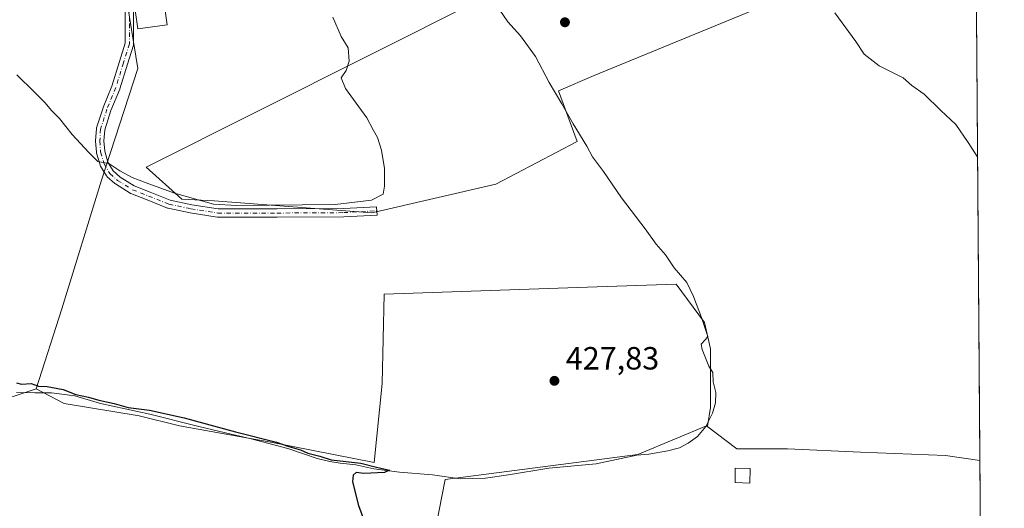
# Model space of a CAD drawing. Units: metres. Extents: x 549625 to 553066, y 4705475 to 4707815.
# Drawn here: x 552757 to 553065, y 4706484 to 4706636 of the extents above; entities that cross this region are included whole.
import ezdxf

# ---------------------------------------------------------------- set-up
doc = ezdxf.new("R2010")
doc.units = ezdxf.units.M
doc.header["$MEASUREMENT"] = 0
doc.linetypes.add('DGN Style 4', pattern=[2.6384748266838614, 1.318413404963828, -0.6592067024819142, 0.001648016756204785, -0.6592067024819142])
for name, color, linetype, lineweight in [('Camino Cxs', 7, 'Continuous', 0), ('Camino eje', 30, 'DGN Style 4', 13), ('Comarca CxS', 21, 'Continuous', 0), ('Comunidad Autónoma CxS', 142, 'Continuous', 0), ('Corriente natural lineal', 142, 'Continuous', 13), ('Cultivos herbáceos CxS', 92, 'Continuous', 0), ('Cultivos leñosos CxS', 92, 'Continuous', 0), ('Curva de nivel maestra', 30, 'Continuous', 30), ('Curva de nivel normal', 30, 'Continuous', 0), ('Edificación Cxs', 1, 'Continuous', 13), ('Edificación ligera Cxs', 1, 'Continuous', 0), ('Municipio CxS', 4, 'Continuous', 0), ('Pastizal CxS', 92, 'Continuous', 0), ('Provincia CxS', 1, 'Continuous', 0), ('Punto de cota en terreno', 7, 'Continuous', 0), ('Rótulo de punto de cota en terreno', 7, 'Continuous', 0)]:
    doc.layers.add(name, color=color, linetype=linetype, lineweight=lineweight)
doc.styles.add('Style-Arial', font='txt')

# ---------------------------------------------------------------- blocks, each defined once
blk = doc.blocks.new('*U20')
at = {"layer": 'Cultivos herbáceos CxS', "color": 92, "linetype": 'Continuous', "lineweight": 0}
for points in [[(553054.4439000003, 4706831.669299999, 436.5887999999978), (553056.9790000003, 4706498.4771, 427.6551000000036), (553046.1931999996, 4706500.0428, 427.5869999999995), (553019.7347999997, 4706501.101100001, 427.2926000000007), (552996.9806000004, 4706502.159399999, 426.8968000000023), (552981.1056000004, 4706502.159399999, 426.8782000000065), (552971.6923000002, 4706509.296900001, 427.4707999999956), (552971.9713000003, 4706509.248500001, 427.4499000000069), (552972.9681000002, 4706514.978499999, 427.5657000000065), (552972.9682999998, 4706523.1951, 427.6260000000038), (552972.9686000003, 4706533.3079, 427.5108000000037), (552971.0723000001, 4706541.524700001, 427.8757999999943), (552962.2237999998, 4706553.533700001, 428.0991999999969), (552931.4418000003, 4706552.465299999, 428.3147000000026), (552871.2074999996, 4706550.374700001, 429.1661000000022), (552870.5749000004, 4706522.5645, 427.8925000000018), (552868.0462999997, 4706497.9145, 426.6956000000064), (552835.8114999998, 4706504.235500001, 425.7762999999978), (552807.369, 4706509.292300001, 425.1754999999976), (552794.7281, 4706512.4527, 425.4011000000028), (552771.3416999998, 4706516.245300001, 424.7725000000065), (552762.5925000003, 4706520.863100001, 424.9321000000054), (552770.6385000004, 4706545.7895, 426.3055000000023), (552783.0175000001, 4706585.886700001, 429.8117999999959), (552794.3172000004, 4706620.736099999, 431.8251000000019), (552788.4175000004, 4706657.315500001, 432.4554000000062)], [(552901.2012, 4706642.388900001, 429.8065999999963), (552796.9552999996, 4706590.001300001, 431.4952000000048), (552808.0676999995, 4706579.947100001, 430.249100000001), (552818.1218999998, 4706579.4179, 430.7642999999953), (552867.3344999999, 4706575.7137, 429.9985000000015), (552905.9638, 4706584.709600001, 429.1466999999975), (552931.3638000004, 4706597.938800001, 428.9011000000028), (552925.5429999996, 4706613.813800001, 429.020399999994), (552936.6555000005, 4706618.576300001, 429.0152999999991), (553055.1891000001, 4706667.2598, 432.4250999999931)]]:
    blk.add_polyline3d(points, dxfattribs=at)
blk = doc.blocks.new('5PATER')
at = {"layer": 'Pastizal CxS', "linetype": 'Continuous', "lineweight": 0}
h = blk.add_hatch(color=51, dxfattribs=at)
edge = h.paths.add_edge_path()
edge.add_ellipse((0, 0), major_axis=(-0.1095731443231308, -0.1110710700762829), ratio=0.9994222409660322, start_angle=0, end_angle=360)

msp = doc.modelspace()

# ---------------------------------------------------------------- linework, layer by layer
at = {"layer": 'Camino Cxs', "color": 7, "linetype": 'Continuous', "lineweight": 0}
for points in [[(552792.8951000003, 4706642.219500001, 432.8898999999947), (552793.0274999999, 4706634.667500001, 432.7366999999941), (552793.0277000006, 4706628.4385, 432.1257999999943), (552793.0078999996, 4706628.212900001, 432.1040999999968), (552792.9691000005, 4706628.052300001, 432.0864000000002), (552791.1168999998, 4706622.099500001, 431.8953000000038), (552788.7358999997, 4706614.427100001, 431.6597000000039), (552788.7159000002, 4706614.367699999, 431.6576999999961), (552788.6963000001, 4706614.317299999, 431.6557999999932), (552785.9386999998, 4706607.619700001, 431.4162999999971), (552784.0176999997, 4706601.600299999, 431.0984000000026), (552783.7708999999, 4706598.147100001, 430.9331999999995), (552784.0179000003, 4706594.934699999, 430.709799999997), (552784.9918999998, 4706591.525699999, 430.5025000000023), (552786.6514999997, 4706588.799500001, 430.2198999999965), (552788.8066999996, 4706586.8837, 430.116399999999), (552793.2433000002, 4706584.094900001, 430.045299999998), (552798.1589000003, 4706582.1547, 429.966499999995), (552804.4073000001, 4706579.681299999, 430.0691999999981), (552811.1467000004, 4706578.255700001, 430.1509999999981), (552819.3470999999, 4706576.9539, 430.3016999999964), (552837.7613000004, 4706576.9539, 430.2452000000048), (552858.4961000001, 4706577.086100001, 430.148199999996), (552868.7840999998, 4706577.640100001, 429.8916000000027), (552868.9238999998, 4706575.0439, 429.8521000000038), (552858.6051000003, 4706574.488299999, 429.9995000000054), (552858.5433, 4706574.486300001, 429.9988000000012), (552837.7695000004, 4706574.353900001, 430.0320000000065), (552819.2445, 4706574.353900001, 429.9483000000037), (552819.0406999998, 4706574.370100001, 429.9453999999969), (552810.6955000004, 4706575.694900001, 429.752999999997), (552810.6410999997, 4706575.7051, 429.7511999999988), (552803.7619000003, 4706577.160300001, 429.5774999999995), (552803.5862999996, 4706577.2105, 429.5752999999968), (552803.5525000002, 4706577.2235, 429.5749999999971), (552797.2030999997, 4706579.7367, 429.6650999999983), (552792.1765000002, 4706581.720699999, 429.6022999999987), (552792.0037000002, 4706581.804099999, 429.604800000001), (552791.9619000005, 4706581.829299999, 429.6057000000001), (552787.3317, 4706584.739900001, 429.7716999999975), (552787.1879000004, 4706584.844699999, 429.7783999999957), (552787.1599000003, 4706584.868899999, 429.7799999999989), (552784.7786999998, 4706586.985500001, 429.8987000000052), (552784.6464999998, 4706587.1215, 429.9051999999938), (552784.5318999998, 4706587.281099999, 429.9137000000047), (552782.6797000002, 4706590.3237, 430.1013999999996), (552782.5992999999, 4706590.478499999, 430.1049000000058), (552782.5403000005, 4706590.642700001, 430.1107000000048), (552781.4819, 4706594.346899999, 430.3559999999998), (552781.4517000001, 4706594.4783, 430.3662999999942), (552781.4357000003, 4706594.6043, 430.3767999999982), (552781.1710999999, 4706598.0439, 430.6514000000025), (552781.1672999999, 4706598.1435, 430.6563000000024), (552781.1705, 4706598.236099999, 430.6613999999972), (552781.4353, 4706601.940300001, 430.8665000000037), (552781.4517000001, 4706602.0735, 430.874100000001), (552781.4935, 4706602.243100001, 430.8846000000049), (552783.4779000003, 4706608.460899999, 431.3315000000002), (552783.4946999997, 4706608.5101, 431.3352000000014), (552783.5142999999, 4706608.560500001, 431.3390000000073), (552786.2701000003, 4706615.2533, 431.6606999999931), (552788.6341000004, 4706622.871099999, 431.9285999999993), (552790.4276999999, 4706628.6361, 432.110799999995), (552790.4276999999, 4706634.6447, 432.4712), (552790.2962999997, 4706642.130700001, 432.6334999999963)], [(552811.1467000004, 4706578.255700001, 430.1509999999981), (552819.3470999999, 4706576.9539, 430.3016999999964), (552837.7613000004, 4706576.9539, 430.2452000000048), (552858.4961000001, 4706577.086100001, 430.148199999996), (552868.7840999998, 4706577.640100001, 429.8916000000027), (552868.9238999998, 4706575.0439, 429.8521000000038), (552858.6051000003, 4706574.488299999, 429.9995000000054), (552858.5433, 4706574.486300001, 429.9988000000012), (552837.7695000004, 4706574.353900001, 430.0320000000065), (552819.2445, 4706574.353900001, 429.9483000000037), (552819.0406999998, 4706574.370100001, 429.9453999999969), (552810.6955000004, 4706575.694900001, 429.752999999997), (552810.6410999997, 4706575.7051, 429.7511999999988), (552803.7619000003, 4706577.160300001, 429.5774999999995), (552803.5862999996, 4706577.2105, 429.5752999999968), (552803.5525000002, 4706577.2235, 429.5749999999971), (552797.2030999997, 4706579.7367, 429.6650999999983), (552792.1765000002, 4706581.720699999, 429.6022999999987), (552792.0037000002, 4706581.804099999, 429.604800000001), (552791.9619000005, 4706581.829299999, 429.6057000000001), (552787.3317, 4706584.739900001, 429.7716999999975), (552787.1879000004, 4706584.844699999, 429.7783999999957), (552787.1599000003, 4706584.868899999, 429.7799999999989), (552784.7786999998, 4706586.985500001, 429.8987000000052), (552784.6464999998, 4706587.1215, 429.9051999999938), (552784.5318999998, 4706587.281099999, 429.9137000000047), (552782.6797000002, 4706590.3237, 430.1013999999996), (552782.5992999999, 4706590.478499999, 430.1049000000058), (552782.5403000005, 4706590.642700001, 430.1107000000048), (552781.4819, 4706594.346899999, 430.3559999999998), (552781.4517000001, 4706594.4783, 430.3662999999942), (552781.4357000003, 4706594.6043, 430.3767999999982), (552781.1710999999, 4706598.0439, 430.6514000000025), (552781.1672999999, 4706598.1435, 430.6563000000024), (552781.1705, 4706598.236099999, 430.6613999999972), (552781.4353, 4706601.940300001, 430.8665000000037), (552781.4517000001, 4706602.0735, 430.874100000001), (552781.4935, 4706602.243100001, 430.8846000000049), (552783.4779000003, 4706608.460899999, 431.3315000000002), (552783.4946999997, 4706608.5101, 431.3352000000014), (552783.5142999999, 4706608.560500001, 431.3390000000073), (552786.2701000003, 4706615.2533, 431.6606999999931), (552788.6341000004, 4706622.871099999, 431.9285999999993), (552790.4276999999, 4706628.6361, 432.110799999995), (552790.4276999999, 4706634.6447, 432.4712), (552790.2962999997, 4706642.130700001, 432.6334999999963)], [(552792.8951000003, 4706642.219500001, 432.8898999999947), (552793.0274999999, 4706634.667500001, 432.7366999999941), (552793.0277000006, 4706628.4385, 432.1257999999943), (552793.0078999996, 4706628.212900001, 432.1040999999968), (552792.9691000005, 4706628.052300001, 432.0864000000002), (552791.1168999998, 4706622.099500001, 431.8953000000038), (552788.7358999997, 4706614.427100001, 431.6597000000039), (552788.7159000002, 4706614.367699999, 431.6576999999961), (552788.6963000001, 4706614.317299999, 431.6557999999932), (552785.9386999998, 4706607.619700001, 431.4162999999971), (552784.0176999997, 4706601.600299999, 431.0984000000026), (552783.7708999999, 4706598.147100001, 430.9331999999995), (552784.0179000003, 4706594.934699999, 430.709799999997), (552784.9918999998, 4706591.525699999, 430.5025000000023), (552786.6514999997, 4706588.799500001, 430.2198999999965), (552788.8066999996, 4706586.8837, 430.116399999999), (552793.2433000002, 4706584.094900001, 430.045299999998), (552798.1589000003, 4706582.1547, 429.966499999995), (552804.4073000001, 4706579.681299999, 430.0691999999981), (552811.1467000004, 4706578.255700001, 430.1509999999981)]]:
    msp.add_polyline3d(points, dxfattribs=at)
at = {"layer": 'Camino eje', "color": 30, "linetype": 'DGN Style 4', "lineweight": 13}
msp.add_polyline3d([(552791.5953000002, 4706642.196699999, 432.7292000000016), (552791.7276999997, 4706634.656099999, 432.545100000003), (552791.7276999997, 4706628.4385, 432.079700000002), (552789.8755000001, 4706622.485300001, 431.9100999999937), (552787.4943000004, 4706614.8123, 431.6394), (552784.7163000006, 4706608.065500001, 431.3696999999956), (552782.7319, 4706601.8477, 430.9391000000033), (552782.4672999998, 4706598.1435, 430.7290999999968), (552782.7319, 4706594.7039, 430.4802999999956), (552783.7901, 4706590.999700001, 430.2856999999931), (552785.6423000004, 4706587.9571, 430.0274000000064), (552788.0235000001, 4706585.840500001, 429.9164000000019), (552792.6536999998, 4706582.9299, 429.7513000000035), (552797.6809, 4706580.945699999, 429.8016999999964), (552804.0308999997, 4706578.4321, 429.7912999999971), (552810.9101, 4706576.9769, 429.8613000000041), (552819.2445, 4706575.653899999, 430.1235000000015), (552837.7653000001, 4706575.653899999, 430.1386000000057), (552858.5351, 4706575.7863, 430.0734999999986), (552868.8539000005, 4706576.3419, 429.8660999999993)], dxfattribs=at)
at = {"layer": 'Comarca CxS', "color": 21, "linetype": 'Continuous', "lineweight": 0, "flags": 128}
msp.add_lwpolyline([(549830.8993078627, 4707791.789755567), (553046.9600003981, 4707815.29998289), (553064.560000398, 4705502.089982914), (549640.8300003717, 4705477.089982915)], dxfattribs=at)
at = {"layer": 'Comunidad Autónoma CxS', "color": 142, "linetype": 'Continuous', "lineweight": 0, "flags": 128}
msp.add_lwpolyline([(549830.8993078627, 4707791.789755567), (553046.9600003981, 4707815.29998289), (553064.560000398, 4705502.089982914), (549640.8300003717, 4705477.089982915)], dxfattribs=at)
at = {"layer": 'Corriente natural lineal', "color": 142, "linetype": 'Continuous', "lineweight": 13}
msp.add_polyline3d([(552907.1999000004, 4706638.949899999, 429.3883999999962), (552909.7399000004, 4706635.298699999, 429.3928000000015), (552913.7087000003, 4706630.9331, 429.3589000000065), (552918.3124000002, 4706624.503699999, 429.3261000000057), (552922.5987, 4706616.328000001, 428.9808000000049), (552926.5674000002, 4706609.660499999, 428.8227999999945), (552930.1392999999, 4706603.4692, 428.8693999999959), (552934.3461999996, 4706596.484200001, 428.7163), (552936.0925000003, 4706593.1505, 428.585699999996), (552939.5850000001, 4706588.6261, 428.5761000000057), (552945.1412000004, 4706580.4505, 428.5377000000008), (552952.5230999999, 4706570.6873, 428.3024000000005), (552956.0155999997, 4706566.0042, 428.2339999999967), (552958.8731000006, 4706562.670399999, 428.1454999999987), (552961.6513, 4706558.622300001, 428.1361000000034), (552965.5406, 4706554.0185, 428.0096000000049), (552967.6043999996, 4706549.652899999, 427.9309999999969), (552970.1443999996, 4706543.0648, 427.9208000000072), (552972.1288000001, 4706537.191000001, 427.6518999999971), (552971.3350000001, 4706536.238500001, 427.6741000000038), (552969.9856000004, 4706534.809699999, 427.7302000000054), (552970.3825000003, 4706533.0635, 427.6714999999967), (552972.3668999998, 4706527.904100001, 427.5638000000035), (552973.6369000003, 4706525.919700001, 427.537599999996), (552973.7956999998, 4706523.062200001, 427.5776000000042), (552974.5893999999, 4706519.728499999, 427.5246999999945), (552974.5099999999, 4706516.474099999, 427.4942000000011), (552973.5575000001, 4706513.299100001, 427.4777000000031), (552971.4938000003, 4706509.0922, 427.4790999999968), (552968.8744000001, 4706505.9966, 427.4438999999985), (552966.0169000002, 4706503.932800001, 427.2323000000034), (552963.2388000004, 4706502.424699999, 427.1524999999965), (552959.5875000004, 4706501.5515, 427.2296000000061), (552953.7137000002, 4706500.5197, 427.1015000000043), (552949.9830999998, 4706500.202199999, 427.0148999999947), (552937.2830999997, 4706497.424000001, 427.4716000000044), (552922.5192999998, 4706496.153999999, 427.1037000000069), (552909.8986999998, 4706494.0109, 426.9977000000072), (552902.7549000002, 4706492.979, 426.805600000007), (552894.8174000002, 4706492.740900001, 426.6247000000003), (552886.2449000003, 4706494.0109, 426.6157999999996), (552875.9260999998, 4706494.884, 426.2814999999973), (552867.9091999996, 4706495.915899999, 426.1733999999997), (552862.2736000001, 4706497.1065, 426.3631000000024), (552857.4316999996, 4706497.6622, 426.1977000000043), (552854.2566999998, 4706498.217800001, 425.8405000000057), (552850.2878999999, 4706499.170299999, 425.751099999994), (552841.0804000003, 4706502.265900001, 425.5529999999999), (552829.2534999996, 4706505.361600001, 425.9244000000036), (552819.8871999999, 4706507.584100001, 425.6049999999959), (552812.9022000004, 4706509.2509, 425.6319999999978), (552798.0591000002, 4706512.9816, 425.5826999999991), (552782.6602999996, 4706516.315300001, 425.4468000000052), (552774.6434000004, 4706518.6172, 425.540599999993), (552767.4201999997, 4706519.569700001, 424.883799999996), (552762.1815, 4706519.6491, 424.7430000000023), (552756.5458000004, 4706519.728499999, 424.7887000000047)], dxfattribs=at)
at = {"layer": 'Cultivos herbáceos CxS', "color": 92, "linetype": 'Continuous', "lineweight": 0, "extrusion": (0.0002166491604411159, -0.02847434271695664, 0.9995945002199534), "elevation": -133467.1496176525, "flags": 128}
msp.add_lwpolyline([(588849.6795898691, 4700426.922331963), (588849.6795898691, 4700259.853952115)], dxfattribs=at)
at = {"layer": 'Cultivos herbáceos CxS', "color": 92, "linetype": 'Continuous', "lineweight": 0}
for points in [[(552762.5925000003, 4706520.863100001, 424.9321000000054), (552770.6385000004, 4706545.7895, 426.3055000000023), (552783.0175000001, 4706585.886700001, 429.8117999999959), (552794.3172000004, 4706620.736099999, 431.8251000000019), (552788.4175000004, 4706657.315500001, 432.4554000000062), (552772.7587000001, 4706675.9647, 432.616399999999), (552735.8104999998, 4706689.006300001, 433.0774999999995), (552728.0253, 4706691.8805, 433.1451999999991), (552712.2374, 4706697.708500001, 433.4826999999932), (552692.8394999999, 4706631.3577, 428.2093000000023), (552665.8162000002, 4706547.499700001, 424.4133000000002), (552648.8397000004, 4706491.1095, 422.2065000000002)], [(552867.3344999999, 4706575.7137, 429.9985000000015), (552905.9638, 4706584.709600001, 429.1466999999975), (552931.3638000004, 4706597.938800001, 428.9011000000028), (552925.5429999996, 4706613.813800001, 429.020399999994), (552936.6555000005, 4706618.576300001, 429.0152999999991), (553055.1891000001, 4706667.2598, 432.4250999999931)], [(552901.2012, 4706642.388900001, 429.8065999999963), (552796.9552999996, 4706590.001300001, 431.4952000000048), (552808.0676999995, 4706579.947100001, 430.249100000001), (552818.1218999998, 4706579.4179, 430.7642999999953), (552867.3344999999, 4706575.7137, 429.9985000000015)], [(552762.5925000003, 4706520.863100001, 424.9321000000054), (552771.3416999998, 4706516.245300001, 424.7725000000065), (552794.7281, 4706512.4527, 425.4011000000028), (552807.369, 4706509.292300001, 425.1754999999976), (552835.8114999998, 4706504.235500001, 425.7762999999978), (552868.0462999997, 4706497.9145, 426.6956000000064), (552870.5749000004, 4706522.5645, 427.8925000000018), (552871.2074999996, 4706550.374700001, 429.1661000000022), (552931.4418000003, 4706552.465299999, 428.3147000000026), (552962.2237999998, 4706553.533700001, 428.0991999999969), (552971.0723000001, 4706541.524700001, 427.8757999999943), (552972.9686000003, 4706533.3079, 427.5108000000037), (552972.9682999998, 4706523.1951, 427.6260000000038), (552972.9681000002, 4706514.978499999, 427.5657000000065), (552971.9713000003, 4706509.248500001, 427.4499000000069), (552971.6923000002, 4706509.296900001, 427.4707999999956)], [(552971.6923000002, 4706509.296900001, 427.4707999999956), (552981.1056000004, 4706502.159399999, 426.8782000000065), (552996.9806000004, 4706502.159399999, 426.8968000000023), (553019.7347999997, 4706501.101100001, 427.2926000000007), (553046.1931999996, 4706500.0428, 427.5869999999995), (553056.9790000003, 4706498.4771, 427.6551000000036)]]:
    msp.add_polyline3d(points, dxfattribs=at)
at = {"layer": 'Cultivos leñosos CxS', "color": 92, "linetype": 'Continuous', "lineweight": 0, "extrusion": (9.034046094645667e-05, -0.01187451512483823, 0.9999294913788427), "elevation": -55409.79898231098, "flags": 128}
msp.add_lwpolyline([(553056.9381055398, 4706172.319119242), (553057.6086000851, 4706084.194306043)], dxfattribs=at)
at = {"layer": 'Cultivos leñosos CxS', "color": 92, "linetype": 'Continuous', "lineweight": 0}
for points in [[(552762.5925000003, 4706520.863100001, 424.9321000000054), (552732.9556999998, 4706511.1327, 424.2125999999989), (552703.3976999996, 4706506.066099999, 423.9207000000025), (552686.5072999997, 4706503.5327, 423.0141000000004), (552682.2843000004, 4706486.642700001, 423.389599999995), (552648.8397000004, 4706491.1095, 422.2065000000002), (552665.8162000002, 4706547.499700001, 424.4133000000002), (552692.8394999999, 4706631.3577, 428.2093000000023), (552712.2374, 4706697.708500001, 433.4826999999932), (552728.0253, 4706691.8805, 433.1451999999991), (552735.8104999998, 4706689.006300001, 433.0774999999995), (552772.7587000001, 4706675.9647, 432.616399999999), (552788.4175000004, 4706657.315500001, 432.4554000000062), (552794.3172000004, 4706620.736099999, 431.8251000000019), (552783.0175000001, 4706585.886700001, 429.8117999999959), (552770.6385000004, 4706545.7895, 426.3055000000023)], [(553056.9790000003, 4706498.4771, 427.6551000000036), (553057.6495000003, 4706410.3585, 426.6086000000069), (552994.3349000001, 4706417.4926, 426.1992999999929), (552993.2763999999, 4706401.6176, 426.3224999999948), (552901.7303999999, 4706417.4926, 425.0978999999934), (552896.2989999996, 4706398.622400001, 425.0776000000042), (552878.1840000004, 4706405.8685, 424.8179999999993), (552877.1392000001, 4706426.2421, 424.8794000000053), (552890.1963000001, 4706492.581499999, 426.5108000000037), (552950.2739000004, 4706500.4169, 427.0694999999978), (552962.2675000001, 4706505.3895, 427.5173000000068), (552971.6923000002, 4706509.296900001, 427.4707999999956), (552981.1056000004, 4706502.159399999, 426.8782000000065), (552996.9806000004, 4706502.159399999, 426.8968000000023), (553019.7347999997, 4706501.101100001, 427.2926000000007), (553046.1931999996, 4706500.0428, 427.5869999999995)]]:
    msp.add_polyline3d(points, close=True, dxfattribs=at)
for points in [[(552762.5925000003, 4706520.863100001, 424.9321000000054), (552770.6385000004, 4706545.7895, 426.3055000000023), (552783.0175000001, 4706585.886700001, 429.8117999999959), (552794.3172000004, 4706620.736099999, 431.8251000000019), (552788.4175000004, 4706657.315500001, 432.4554000000062), (552772.7587000001, 4706675.9647, 432.616399999999), (552735.8104999998, 4706689.006300001, 433.0774999999995), (552728.0253, 4706691.8805, 433.1451999999991), (552712.2374, 4706697.708500001, 433.4826999999932), (552692.8394999999, 4706631.3577, 428.2093000000023), (552665.8162000002, 4706547.499700001, 424.4133000000002), (552648.8397000004, 4706491.1095, 422.2065000000002)], [(553055.1891000001, 4706667.2598, 432.4250999999931), (552936.6555000005, 4706618.576300001, 429.0152999999991), (552925.5429999996, 4706613.813800001, 429.020399999994), (552931.3638000004, 4706597.938800001, 428.9011000000028), (552905.9638, 4706584.709600001, 429.1466999999975), (552867.3344999999, 4706575.7137, 429.9985000000015), (552818.1218999998, 4706579.4179, 430.7642999999953), (552808.0676999995, 4706579.947100001, 430.249100000001), (552796.9552999996, 4706590.001300001, 431.4952000000048), (552901.2012, 4706642.388900001, 429.8065999999963)], [(552867.3344999999, 4706575.7137, 429.9985000000015), (552905.9638, 4706584.709600001, 429.1466999999975), (552931.3638000004, 4706597.938800001, 428.9011000000028), (552925.5429999996, 4706613.813800001, 429.020399999994), (552936.6555000005, 4706618.576300001, 429.0152999999991), (553055.1891000001, 4706667.2598, 432.4250999999931)], [(552901.2012, 4706642.388900001, 429.8065999999963), (552796.9552999996, 4706590.001300001, 431.4952000000048), (552808.0676999995, 4706579.947100001, 430.249100000001), (552818.1218999998, 4706579.4179, 430.7642999999953), (552867.3344999999, 4706575.7137, 429.9985000000015)], [(552732.9556999998, 4706511.1327, 424.2125999999989), (552762.5925000003, 4706520.863100001, 424.9321000000054), (552771.3416999998, 4706516.245300001, 424.7725000000065), (552794.7281, 4706512.4527, 425.4011000000028), (552807.369, 4706509.292300001, 425.1754999999976), (552835.8114999998, 4706504.235500001, 425.7762999999978), (552868.0462999997, 4706497.9145, 426.6956000000064), (552870.5749000004, 4706522.5645, 427.8925000000018), (552871.2074999996, 4706550.374700001, 429.1661000000022), (552931.4418000003, 4706552.465299999, 428.3147000000026), (552962.2237999998, 4706553.533700001, 428.0991999999969), (552971.0723000001, 4706541.524700001, 427.8757999999943), (552972.9686000003, 4706533.3079, 427.5108000000037), (552972.9682999998, 4706523.1951, 427.6260000000038), (552972.9681000002, 4706514.978499999, 427.5657000000065), (552971.9713000003, 4706509.248500001, 427.4499000000069), (552971.6923000002, 4706509.296900001, 427.4707999999956), (552962.2675000001, 4706505.3895, 427.5173000000068), (552950.2739000004, 4706500.4169, 427.0694999999978), (552890.1963000001, 4706492.581499999, 426.5108000000037), (552877.1392000001, 4706426.2421, 424.8794000000053)], [(552762.5925000003, 4706520.863100001, 424.9321000000054), (552771.3416999998, 4706516.245300001, 424.7725000000065), (552794.7281, 4706512.4527, 425.4011000000028), (552807.369, 4706509.292300001, 425.1754999999976), (552835.8114999998, 4706504.235500001, 425.7762999999978), (552868.0462999997, 4706497.9145, 426.6956000000064), (552870.5749000004, 4706522.5645, 427.8925000000018), (552871.2074999996, 4706550.374700001, 429.1661000000022), (552931.4418000003, 4706552.465299999, 428.3147000000026), (552962.2237999998, 4706553.533700001, 428.0991999999969), (552971.0723000001, 4706541.524700001, 427.8757999999943), (552972.9686000003, 4706533.3079, 427.5108000000037), (552972.9682999998, 4706523.1951, 427.6260000000038), (552972.9681000002, 4706514.978499999, 427.5657000000065), (552971.9713000003, 4706509.248500001, 427.4499000000069), (552971.6923000002, 4706509.296900001, 427.4707999999956)], [(552648.8397000004, 4706491.1095, 422.2065000000002), (552682.2843000004, 4706486.642700001, 423.389599999995), (552686.5072999997, 4706503.5327, 423.0141000000004), (552703.3976999996, 4706506.066099999, 423.9207000000025), (552732.9556999998, 4706511.1327, 424.2125999999989), (552762.5925000003, 4706520.863100001, 424.9321000000054)], [(552648.8397000004, 4706491.1095, 422.2065000000002), (552682.2843000004, 4706486.642700001, 423.389599999995), (552686.5072999997, 4706503.5327, 423.0141000000004), (552703.3976999996, 4706506.066099999, 423.9207000000025), (552732.9556999998, 4706511.1327, 424.2125999999989), (552762.5925000003, 4706520.863100001, 424.9321000000054)], [(552971.6923000002, 4706509.296900001, 427.4707999999956), (552962.2675000001, 4706505.3895, 427.5173000000068), (552950.2739000004, 4706500.4169, 427.0694999999978), (552890.1963000001, 4706492.581499999, 426.5108000000037), (552877.1392000001, 4706426.2421, 424.8794000000053), (552878.1840000004, 4706405.8685, 424.8179999999993), (552896.2989999996, 4706398.622400001, 425.0776000000042)], [(552971.6923000002, 4706509.296900001, 427.4707999999956), (552962.2675000001, 4706505.3895, 427.5173000000068), (552950.2739000004, 4706500.4169, 427.0694999999978), (552890.1963000001, 4706492.581499999, 426.5108000000037), (552877.1392000001, 4706426.2421, 424.8794000000053), (552878.1840000004, 4706405.8685, 424.8179999999993), (552896.2989999996, 4706398.622400001, 425.0776000000042)], [(552971.6923000002, 4706509.296900001, 427.4707999999956), (552981.1056000004, 4706502.159399999, 426.8782000000065), (552996.9806000004, 4706502.159399999, 426.8968000000023), (553019.7347999997, 4706501.101100001, 427.2926000000007), (553046.1931999996, 4706500.0428, 427.5869999999995), (553056.9790000003, 4706498.4771, 427.6551000000036)]]:
    msp.add_polyline3d(points, dxfattribs=at)
at = {"layer": 'Curva de nivel maestra', "color": 30, "linetype": 'Continuous', "lineweight": 30, "elevation": 425, "flags": 128}
msp.add_lwpolyline([(552756.5199999996, 4706522.710100001), (552758.0099999999, 4706522.3201), (552761.0999999996, 4706522.4901), (552763.3300000001, 4706521.700099999), (552766.0999999996, 4706521.600099999), (552771, 4706520.630100001), (552774.9500000002, 4706519.0801), (552779, 4706518.280099999), (552782.1299999999, 4706517.3201), (552787, 4706516.2501), (552791.29, 4706515.0101), (552798, 4706514.1601), (552808.79, 4706511.860099999), (552824.8399999999, 4706507.460100001), (552837.5599999996, 4706504.270099999), (552841.4600000001, 4706502.920100001), (552845.0199999996, 4706501.800100001), (552847.3399999999, 4706500.800100001), (552851.0800000001, 4706499.870100001), (552854.6100000005, 4706498.7301), (552863.8899999997, 4706497.6801), (552868.7699999996, 4706496.460100001), (552872.8499999996, 4706495.540100001), (552871.2300000004, 4706494.720100001), (552864.7800000003, 4706494.460100001), (552862.4299999997, 4706494.7401), (552861.4600000001, 4706493.9301), (552861.3200000003, 4706491.8101), (552863.2000000002, 4706484.450099999), (552874.0199999996, 4706454.9101)], dxfattribs=at)
at = {"layer": 'Curva de nivel normal', "color": 30, "linetype": 'Continuous', "lineweight": 0, "elevation": 430, "flags": 128}
for points in [[(552756.5800000001, 4706618.780099999), (552762.0700000003, 4706613.360099999), (552765.3399999999, 4706610.110099999), (552767.4699999997, 4706607.5701), (552769.9100000003, 4706605.120100001), (552773.8799999999, 4706600.100099999), (552779.0199999996, 4706594.520099999), (552781.8499999996, 4706591.7601), (552785.3200000003, 4706591.100099999), (552788.7199999997, 4706588.840100001), (552792.6100000005, 4706586.720100001), (552796.9400000004, 4706585.050100001), (552805.7599999999, 4706581.870100001), (552817.9500000002, 4706578.440099999), (552825.0700000003, 4706578.0101), (552855.8899999997, 4706578.3201), (552867.2599999999, 4706579.630100001), (552870.8799999999, 4706581.5101), (552871.2999999998, 4706584.050100001), (552871.2199999997, 4706589.520099999), (552870.3200000003, 4706595.2401), (552869.0499999998, 4706599.2401), (552867.7300000004, 4706601.5701), (552865.7800000003, 4706605.390100001), (552859.0999999996, 4706614.5001), (552857.7000000002, 4706617.8201), (552859.2800000003, 4706620.140100001), (552860.29, 4706623.020099999), (552859.9199999999, 4706627.120100001), (552857.7199999997, 4706630.690099999), (552855.1299999999, 4706636.780099999)], [(553011.7199999997, 4706638.110099999), (553018.2400000002, 4706629.140100001), (553020.8600000005, 4706625.2401), (553025.5700000003, 4706621.5701), (553033, 4706617.860099999), (553035.7699999996, 4706615.380100001), (553039.5700000003, 4706612.700099999), (553044.7800000003, 4706607.5801), (553049.4400000004, 4706603.2501), (553053.3200000003, 4706597.620100001), (553056.2598000001, 4706593.000399999)]]:
    msp.add_lwpolyline(points, dxfattribs=at)
at = {"layer": 'Edificación Cxs', "color": 1, "linetype": 'Continuous', "lineweight": 13}
msp.add_polyline3d([(552803.5201000003, 4706634.380100001, 432.9795000000013), (552794.3201000001, 4706633.0601, 432.8527999999933), (552792.9501, 4706642.6801, 432.8666999999987), (552802.1501000002, 4706643.9901, 432.6570999999968), (552803.5201000003, 4706634.380100001, 432.9795000000013)], dxfattribs=at)
msp.add_3dface([(552803.5201000003, 4706634.380100001, 432.9795000000013), (552794.3201000001, 4706633.0601, 432.9795000000013), (552792.9501, 4706642.6801, 432.9795000000013), (552802.1501000002, 4706643.9901, 432.9795000000013)], dxfattribs=at)
at = {"layer": 'Edificación ligera Cxs', "color": 1, "linetype": 'Continuous', "lineweight": 0}
msp.add_polyline3d([(552985.2801000001, 4706496.040100001, 426.9323000000004), (552985.1700999998, 4706491.440099999, 427.2452999999951), (552980.6001000004, 4706491.600099999, 427.2347000000009), (552980.6201, 4706496.0701, 426.9367000000057), (552985.2801000001, 4706496.040100001, 426.9323000000004)], dxfattribs=at)
msp.add_3dface([(552985.2801000001, 4706496.040100001, 427.2452999999951), (552985.1700999998, 4706491.440099999, 427.2452999999951), (552980.6001000004, 4706491.600099999, 427.2452999999951), (552980.6201, 4706496.0701, 427.2452999999951)], dxfattribs=at)
at = {"layer": 'Municipio CxS', "color": 4, "linetype": 'Continuous', "lineweight": 0, "flags": 128}
msp.add_lwpolyline([(549830.8993078627, 4707791.789755567), (553046.9600003981, 4707815.29998289), (553064.560000398, 4705502.089982914), (549640.8300003717, 4705477.089982915)], dxfattribs=at)
at = {"layer": 'Provincia CxS', "color": 1, "linetype": 'Continuous', "lineweight": 0, "flags": 128}
msp.add_lwpolyline([(549830.8993078627, 4707791.789755567), (553046.9600003981, 4707815.29998289), (553064.560000398, 4705502.089982914), (549640.8300003717, 4705477.089982915)], dxfattribs=at)

# ---------------------------------------------------------------- block references
at = {"layer": 'Cultivos herbáceos CxS', "color": 92, "linetype": 'Continuous', "lineweight": 0}
msp.add_blockref('*U20', (0, 0), dxfattribs=at)
at = {"layer": 'Punto de cota en terreno', "color": 7, "linetype": 'Continuous', "lineweight": 0, "xscale": 10, "yscale": 10, "zscale": 10}
for p in [(552927.54, 4706635.140000001, 428.9700000000012), (552924.2599999999, 4706523.350000001, 427.8300000000018)]:
    msp.add_blockref('5PATER', p, dxfattribs=at)

# ---------------------------------------------------------------- texts
at = {"layer": 'Rótulo de punto de cota en terreno', "color": 7, "linetype": 'Continuous', "lineweight": 0, "style": 'Style-Arial'}
msp.add_text('427,83', height=7.000000000000002, dxfattribs=at).set_placement((552927.7878000002, 4706526.877800001))

doc.saveas('drawing.dxf')
